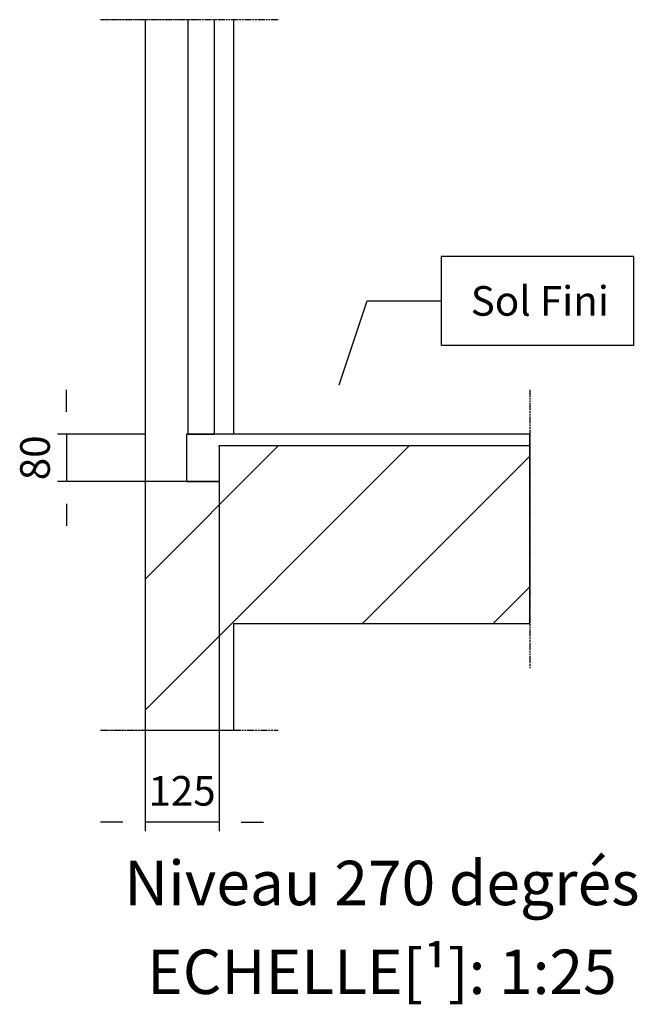
# Model space of a CAD drawing. Extents: x -59 to 50012, y -35 to 12432.
# Drawn here: x 44279 to 45322, y -17 to 1646 of the extents above; entities that cross this region are included whole.
import ezdxf

# ---------------------------------------------------------------- set-up
doc = ezdxf.new("R2010")
doc.units = 0
doc.header["$LTSCALE"] = 0.5
doc.header["$MEASUREMENT"] = 0
doc.linetypes.add('ACAD_ISO09W100', pattern=[45, 24, -3, 6, -3, 6, -3])
doc.layers.get('0').update_dxf_attribs({"linetype": 'CONTINUOUS'})
for name, color, linetype in [('4', 210, 'ACAD_ISO09W100'), ('6', 7, 'CONTINUOUS'), ('8', 3, 'CONTINUOUS'), ('9', 7, 'CONTINUOUS')]:
    doc.layers.add(name, color=color, linetype=linetype)
doc.styles.add('LD', font='ARIALUNI.TTF')
doc.dimstyles.new('LIFT', dxfattribs={"dimtxt": 2, "dimasz": 1.5, "dimexe": 0.6, "dimexo": 0, "dimgap": 0.5, "dimtad": 1, "dimdec": 0, "dimzin": 0, "dimdsep": 46, "dimtxsty": 'LD', "dimcen": 0, "dimdle": 3.5, "dimclrd": 1, "dimclre": 1, "dimclrt": 5, "dimadec": 0, "dimazin": 0, "dimtfac": 1, "dimtdec": 0, "dimtix": 1, "dimtmove": 1, "dimatfit": 3, "dimfxl": 1, "dimtfillclr": 256, "dimtolj": 1, "dimtzin": 0, "dimarcsym": 0})

# ---------------------------------------------------------------- blocks, each defined once
blk = doc.blocks.new('LD_20170331082205_0000000E')
at = {"layer": '4'}
blk.add_line((-75, 850), (225, 850), dxfattribs=at)
blk = doc.blocks.new('LD_20170331082205_0000000F')
at = {"layer": '4'}
blk.add_line((225, 2050), (-75, 2050), dxfattribs=at)
blk = doc.blocks.new('LD_20170331082205_00000010')
for p, q in [((0, 2050), (0, 1270)), ((150, 1350), (150, 2050)), ((125, 1330), (125, 1270)), ((150, 1330), (125, 1330)), ((650, 1330), (150, 1330)), ((650, 1030), (650, 1330)), ((0, 1270), (0, 850)), ((70, 1270), (0, 1270)), ((125, 1270), (70, 1270)), ((150, 850), (150, 1030)), ((150, 1030), (650, 1030)), ((0, 850), (70, 850)), ((70, 850), (150, 850))]:
    blk.add_line(p, q)
blk = doc.blocks.new('LD_20170331082205_00000011')
at = {"layer": '4'}
blk.add_line((650, 75), (650, -395), dxfattribs=at)
blk = doc.blocks.new('*D646')
at = {"layer": '9', "color": 1}
for p, q in [((44615.2, 925.6), (44615.2, 275)), ((44490.2, 865.6), (44490.2, 275)), ((44452.7, 290), (44415.2, 290)), ((44615.2, 290), (44490.2, 290)), ((44652.7, 290), (44690.2, 290))]:
    blk.add_line(p, q, dxfattribs=at)
for p in [(44615.2, 925.3), (44490.2, 865.3)]:
    blk.add_point(p, dxfattribs=at)
for points in [[(44490.2, 290), (44452.7, 283.7), (44452.7, 296.3), (44490.2, 290)], [(44615.2, 290), (44652.7, 296.3), (44652.7, 283.7), (44615.2, 290)]]:
    blk.add_solid(points, dxfattribs=at)
at = {"layer": '9', "color": 5, "insert": (44552.7, 302.5), "char_height": 50, "attachment_point": 8, "style": 'LD'}
blk.add_mtext('125', dxfattribs=at)
blk = doc.blocks.new('*D647')
at = {"layer": '9', "color": 1}
for p, q in [((44357.5, 983.1), (44357.5, 1020.6)), ((44490.2, 945.6), (44342.5, 945.6)), ((44357.5, 945.6), (44357.5, 865.6)), ((44490.2, 865.6), (44342.5, 865.6)), ((44357.5, 828.1), (44357.5, 790.6))]:
    blk.add_line(p, q, dxfattribs=at)
for p in [(44490, 945.6), (44490, 865.6)]:
    blk.add_point(p, dxfattribs=at)
for points in [[(44357.5, 945.6), (44351.3, 983.1), (44363.8, 983.1), (44357.5, 945.6)], [(44357.5, 865.6), (44363.8, 828.1), (44351.3, 828.1), (44357.5, 865.6)]]:
    blk.add_solid(points, dxfattribs=at)
at = {"layer": '9', "color": 5, "insert": (44345, 905.6), "char_height": 50, "attachment_point": 8, "rotation": 90, "style": 'LD'}
blk.add_mtext('80', dxfattribs=at)
blk = doc.blocks.new('LD_20170331082205_00000012')
for p, q in [((650, 0), (70, 0)), ((70, 0), (70, -80)), ((650, -20), (650, 0)), ((70, -80), (125, -80))]:
    blk.add_line(p, q)
blk = doc.blocks.new('LD_20170331082205_00000013')
for p, q in [((-28, 700), (-28, 0)), ((17.5, 0), (17.5, 700)), ((-28, 0), (17.5, 0))]:
    blk.add_line(p, q)
blk = doc.blocks.new('LD_20170331082205_00000014')
at = {"layer": '8'}
for p, q in [((0, 883.9), (446.1, 1330)), ((0, 1104.9), (225.1, 1330)), ((367.1, 1030), (650, 1312.9)), ((588.1, 1030), (650, 1091.9))]:
    blk.add_line(p, q, dxfattribs=at)
blk = doc.blocks.new('LD_20170331082205_00000015')
for p, q in [((500, 1650), (500, 1500)), ((825.2, 1650), (500, 1650)), ((825.2, 1500), (825.2, 1650)), ((327.7, 1433), (375, 1575)), ((375, 1575), (500, 1575)), ((500, 1500), (825.2, 1500))]:
    blk.add_line(p, q)
blk.add_solid([(300, 1350), (313.8, 1437.6), (341.5, 1428.4), (300, 1350)])
at = {"insert": (550, 1600), "char_height": 50, "attachment_point": 1, "style": 'LD'}
blk.add_mtext('\\fArial Unicode MS|b0|i0|u0;\\C256;Sol Fini', dxfattribs=at)

msp = doc.modelspace()

# ---------------------------------------------------------------- block references
at = {"layer": '6'}
for name, p in [('LD_20170331082205_0000000F', (44490.2, -404.4)), ('LD_20170331082205_00000010', (44490.2, -404.4)), ('LD_20170331082205_00000013', (44590.2, 945.6)), ('LD_20170331082205_00000015', (44490.2, -404.4)), ('LD_20170331082205_00000011', (44490.2, 945.6)), ('LD_20170331082205_00000012', (44490.2, 945.6)), ('LD_20170331082205_00000014', (44490.2, -404.4)), ('LD_20170331082205_0000000E', (44490.2, -404.4))]:
    msp.add_blockref(name, p, dxfattribs=at)

# ---------------------------------------------------------------- texts
at = {"char_height": 75, "attachment_point": 2, "style": 'LD'}
for s, insert in [('\\fArial Unicode MS|b0|i0|u0;\\C256;Niveau 270 degrés', (44890.2, 225)), ('\\fArial Unicode MS|b0|i0|u0;\\C256;ECHELLE[¹]: 1:25', (44890.2, 75))]:
    msp.add_mtext(s, dxfattribs=dict(at, insert=insert))

# ---------------------------------------------------------------- dimensions: what is measured, and where the dimension line sits
at = {"layer": '9'}
dim = msp.add_linear_dim(base=(44357.5, 905.6), p1=(44490.2, 865.6), p2=(44490.2, 945.6), angle=90, dimstyle='LIFT', override={"dimscale": 25, "dimtix": 1}, dxfattribs=at)
dim.commit()
dim.dimension.update_dxf_attribs({"geometry": '*D647', "text_midpoint": (44357.5, 905.6)})
dim = msp.add_linear_dim(base=(44552.7, 290), p1=(44490.2, 865.6), p2=(44615.2, 925.6), dimstyle='LIFT', override={"dimscale": 25, "dimtix": 1}, dxfattribs=at)
dim.commit()
dim.dimension.update_dxf_attribs({"geometry": '*D646', "text_midpoint": (44552.7, 290)})

doc.saveas('drawing.dxf')
